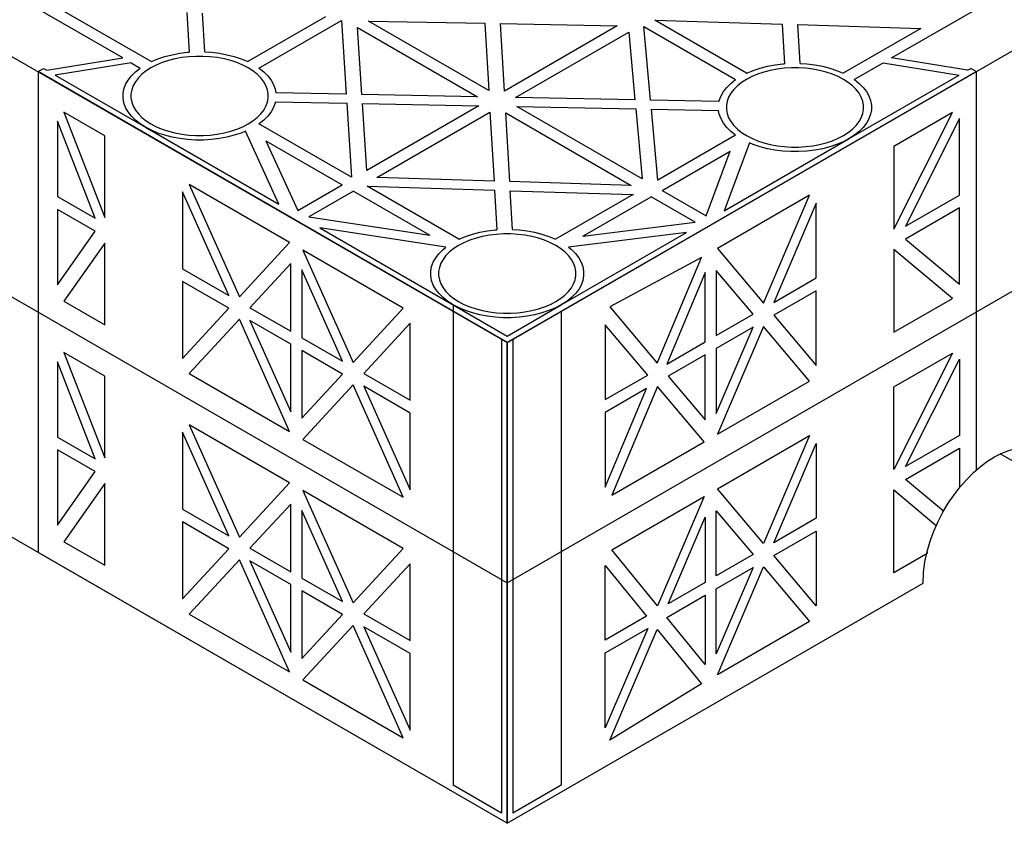
# Model space of a CAD drawing. Units: millimetres. Extents: x 306 to 3796, y 106 to 2296.
# Drawn here: x 1570 to 1821, y 1378 to 1582 of the extents above; entities that cross this region are included whole.
import ezdxf

# ---------------------------------------------------------------- set-up
doc = ezdxf.new("R2010")
doc.units = ezdxf.units.MM
doc.header["$LTSCALE"] = 50

msp = doc.modelspace()

# ---------------------------------------------------------------- linework, layer by layer
at = {"extrusion": (-6.03406e-14, 0.816497, 0.57735)}
for p, q in [((1596.52, 1572.55, 306.28), (1569.65, 1588.06, 284.35)), ((1792.39, 1572.55, 306.28), (1819.26, 1588.06, 284.35)), ((1603.78, 1571.62, 307.6), (1580.42, 1585.1, 288.53)), ((1612.85, 1584.11, 289.93), (1613.43, 1574.03, 304.19)), ((1617.43, 1574.11, 304.08), (1616.86, 1583.99, 290.1)), ((1648.14, 1583.03, 291.46), (1628.38, 1571.62, 307.6)), ((1631.21, 1569.99, 309.91), (1652.22, 1582.11, 292.75)), ((1652.22, 1582.11, 292.75), (1653.43, 1563.32, 319.33)), ((1657.43, 1563.24, 319.44), (1656.33, 1580.33, 295.27)), ((1656.33, 1580.33, 295.27), (1686.92, 1562.67, 320.25)), ((1689.75, 1564.31, 317.94), (1659.15, 1581.97, 292.95)), ((1659.15, 1581.97, 292.95), (1688.76, 1581.38, 293.79)), ((1688.76, 1581.38, 293.79), (1689.75, 1564.31, 317.94)), ((1693.76, 1564.12, 318.2), (1692.77, 1581.3, 293.91)), ((1692.77, 1581.3, 293.91), (1722.49, 1580.7, 294.75)), ((1722.49, 1580.7, 294.75), (1693.76, 1564.12, 318.2)), ((1730.99, 1561.82, 321.45), (1729.27, 1580.54, 294.97)), ((1729.27, 1580.54, 294.97), (1752.63, 1567.06, 314.04)), ((1755.45, 1568.69, 311.73), (1732.1, 1582.18, 292.66)), ((1732.1, 1582.18, 292.66), (1764.53, 1581.18, 294.07)), ((1764.53, 1581.18, 294.07), (1765.11, 1571.1, 308.33)), ((1768.53, 1581.06, 294.24), (1799.82, 1580.1, 295.6)), ((1769.11, 1571.18, 308.21), (1768.53, 1581.06, 294.24)), ((1696.59, 1562.49, 320.51), (1725.4, 1579.12, 296.99)), ((1725.4, 1579.12, 296.99), (1726.98, 1561.9, 321.34)), ((1799.82, 1580.1, 295.6), (1780.06, 1568.69, 311.73)), ((1605.46, 1572.33, 306.6), (1607.23, 1572.92, 305.76)), ((1607.23, 1572.92, 305.76), (1609.09, 1573.39, 305.08)), ((1609.09, 1573.39, 305.08), (1611.03, 1573.76, 304.57)), ((1611.03, 1573.76, 304.57), (1613.03, 1574, 304.22)), ((1613.34, 1572.86, 305.84), (1611.55, 1572.64, 306.15)), ((1613.03, 1574, 304.22), (1613.43, 1574.03, 304.19)), ((1615.16, 1572.97, 305.68), (1613.34, 1572.86, 305.84)), ((1617, 1572.97, 305.68), (1615.16, 1572.97, 305.68)), ((1618.82, 1572.86, 305.84), (1617, 1572.97, 305.68)), ((1617.43, 1574.11, 304.08), (1619.13, 1574, 304.22)), ((1620.61, 1572.64, 306.15), (1618.82, 1572.86, 305.84)), ((1619.13, 1574, 304.22), (1621.13, 1573.76, 304.57)), ((1621.13, 1573.76, 304.57), (1623.07, 1573.39, 305.08)), ((1623.07, 1573.39, 305.08), (1624.93, 1572.92, 305.76)), ((1624.93, 1572.92, 305.76), (1626.7, 1572.33, 306.6)), ((1577.16, 1569.43, 310.69), (1596.52, 1572.55, 306.28)), ((1598.64, 1571.32, 308.02), (1579.28, 1568.21, 312.42)), ((1598.64, 1571.32, 308.02), (1600.95, 1569.99, 309.91)), ((1605.07, 1570.74, 308.84), (1603.71, 1570.03, 309.84)), ((1603.78, 1571.62, 307.6), (1603.81, 1571.63, 307.57)), ((1603.81, 1571.63, 307.57), (1605.46, 1572.33, 306.6)), ((1606.55, 1571.36, 307.96), (1605.07, 1570.74, 308.84)), ((1608.14, 1571.89, 307.22), (1606.55, 1571.36, 307.96)), ((1609.81, 1572.32, 306.61), (1608.14, 1571.89, 307.22)), ((1611.55, 1572.64, 306.15), (1609.81, 1572.32, 306.61)), ((1622.35, 1572.32, 306.61), (1620.61, 1572.64, 306.15)), ((1624.03, 1571.89, 307.22), (1622.35, 1572.32, 306.61)), ((1625.61, 1571.36, 307.96), (1624.03, 1571.89, 307.22)), ((1627.09, 1570.74, 308.84), (1625.61, 1571.36, 307.96)), ((1626.7, 1572.33, 306.6), (1628.35, 1571.63, 307.57)), ((1628.45, 1570.03, 309.84), (1627.09, 1570.74, 308.84)), ((1628.35, 1571.63, 307.57), (1628.38, 1571.62, 307.6)), ((1758.9, 1569.99, 309.9), (1760.77, 1570.47, 309.22)), ((1760.77, 1570.47, 309.22), (1762.71, 1570.83, 308.71)), ((1762.71, 1570.83, 308.71), (1764.7, 1571.08, 308.36)), ((1764.7, 1571.08, 308.36), (1765.11, 1571.1, 308.33)), ((1769.11, 1571.18, 308.21), (1770.81, 1571.08, 308.36)), ((1770.81, 1571.08, 308.36), (1772.8, 1570.83, 308.71)), ((1772.8, 1570.83, 308.71), (1774.74, 1570.47, 309.22)), ((1774.74, 1570.47, 309.22), (1776.61, 1569.99, 309.9)), ((1782.88, 1567.06, 314.04), (1790.26, 1571.32, 308.02)), ((1790.26, 1571.32, 308.02), (1809.62, 1568.21, 312.42)), ((1811.74, 1569.43, 310.69), (1792.39, 1572.55, 306.28)), ((1574.95, 1569.08, 311.19), (1576.36, 1569.89, 310.04)), ((1694.45, 1500.08, 408.76), (1574.95, 1569.08, 311.19)), ((1576.36, 1569.89, 310.04), (1577.16, 1569.43, 310.69)), ((1579.28, 1568.21, 312.42), (1602.29, 1554.92, 331.21)), ((1597.88, 1566.92, 314.24), (1598.71, 1568, 312.72)), ((1598.71, 1568, 312.72), (1599.73, 1569.02, 311.28)), ((1599.73, 1569.02, 311.28), (1600.93, 1569.97, 309.93)), ((1601.4, 1568.39, 312.17), (1600.49, 1567.47, 313.46)), ((1600.93, 1569.97, 309.93), (1600.95, 1569.99, 309.91)), ((1602.48, 1569.24, 310.96), (1601.4, 1568.39, 312.17)), ((1603.71, 1570.03, 309.84), (1602.48, 1569.24, 310.96)), ((1629.68, 1569.24, 310.96), (1628.45, 1570.03, 309.84)), ((1630.76, 1568.39, 312.17), (1629.68, 1569.24, 310.96)), ((1631.67, 1567.47, 313.46), (1630.76, 1568.39, 312.17)), ((1631.21, 1569.99, 309.91), (1631.23, 1569.97, 309.93)), ((1631.23, 1569.97, 309.93), (1632.43, 1569.02, 311.28)), ((1632.43, 1569.02, 311.28), (1633.46, 1568, 312.72)), ((1633.46, 1568, 312.72), (1634.29, 1566.92, 314.24)), ((1694.45, 1500.08, 408.76), (1813.95, 1569.08, 311.19)), ((1756.74, 1567.81, 312.98), (1755.38, 1567.1, 313.98)), ((1755.45, 1568.69, 311.73), (1755.48, 1568.71, 311.71)), ((1755.48, 1568.71, 311.71), (1757.13, 1569.4, 310.73)), ((1758.22, 1568.43, 312.1), (1756.74, 1567.81, 312.98)), ((1757.13, 1569.4, 310.73), (1758.9, 1569.99, 309.9)), ((1759.81, 1568.96, 311.35), (1758.22, 1568.43, 312.1)), ((1761.48, 1569.39, 310.75), (1759.81, 1568.96, 311.35)), ((1763.23, 1569.72, 310.28), (1761.48, 1569.39, 310.75)), ((1765.02, 1569.94, 309.97), (1763.23, 1569.72, 310.28)), ((1766.84, 1570.05, 309.82), (1765.02, 1569.94, 309.97)), ((1768.67, 1570.05, 309.82), (1766.84, 1570.05, 309.82)), ((1770.49, 1569.94, 309.97), (1768.67, 1570.05, 309.82)), ((1772.28, 1569.72, 310.28), (1770.49, 1569.94, 309.97)), ((1774.03, 1569.39, 310.75), (1772.28, 1569.72, 310.28)), ((1775.7, 1568.96, 311.35), (1774.03, 1569.39, 310.75)), ((1777.29, 1568.43, 312.1), (1775.7, 1568.96, 311.35)), ((1776.61, 1569.99, 309.9), (1778.38, 1569.4, 310.73)), ((1778.77, 1567.81, 312.98), (1777.29, 1568.43, 312.1)), ((1778.38, 1569.4, 310.73), (1780.03, 1568.71, 311.71)), ((1780.13, 1567.1, 313.98), (1778.77, 1567.81, 312.98)), ((1780.03, 1568.71, 311.71), (1780.06, 1568.69, 311.73)), ((1781.54, 1552, 335.34), (1809.62, 1568.21, 312.42)), ((1811.74, 1569.43, 310.69), (1812.54, 1569.89, 310.04)), ((1813.95, 1569.08, 311.19), (1812.54, 1569.89, 310.04)), ((1596.82, 1564.65, 317.46), (1597.24, 1565.8, 315.83)), ((1597.24, 1565.8, 315.83), (1597.88, 1566.92, 314.24)), ((1599.18, 1565.5, 316.25), (1598.8, 1564.46, 317.71)), ((1599.74, 1566.5, 314.83), (1599.18, 1565.5, 316.25)), ((1600.49, 1567.47, 313.46), (1599.74, 1566.5, 314.83)), ((1632.42, 1566.5, 314.83), (1631.67, 1567.47, 313.46)), ((1632.98, 1565.5, 316.25), (1632.42, 1566.5, 314.83)), ((1633.36, 1564.46, 317.71), (1632.98, 1565.5, 316.25)), ((1634.29, 1566.92, 314.24), (1634.92, 1565.8, 315.83)), ((1634.92, 1565.8, 315.83), (1635.34, 1564.65, 317.46)), ((1750.38, 1565.07, 316.86), (1751.4, 1566.09, 315.41)), ((1751.4, 1566.09, 315.41), (1752.6, 1567.04, 314.07)), ((1753.08, 1565.46, 316.3), (1752.16, 1564.55, 317.6)), ((1752.6, 1567.04, 314.07), (1752.63, 1567.06, 314.04)), ((1754.15, 1566.32, 315.09), (1753.08, 1565.46, 316.3)), ((1755.38, 1567.1, 313.98), (1754.15, 1566.32, 315.09)), ((1781.35, 1566.32, 315.09), (1780.13, 1567.1, 313.98)), ((1782.43, 1565.46, 316.3), (1781.35, 1566.32, 315.09)), ((1783.35, 1564.55, 317.6), (1782.43, 1565.46, 316.3)), ((1782.88, 1567.06, 314.04), (1782.91, 1567.04, 314.07)), ((1782.91, 1567.04, 314.07), (1784.11, 1566.09, 315.41)), ((1784.11, 1566.09, 315.41), (1785.13, 1565.07, 316.86)), ((1596.61, 1563.47, 319.11), (1596.82, 1564.65, 317.46)), ((1596.61, 1562.29, 320.78), (1596.61, 1563.47, 319.11)), ((1598.8, 1564.46, 317.71), (1598.6, 1563.41, 319.2)), ((1598.6, 1563.41, 319.2), (1598.6, 1562.36, 320.7)), ((1633.56, 1563.41, 319.2), (1633.36, 1564.46, 317.71)), ((1633.56, 1562.36, 320.7), (1633.56, 1563.41, 319.2)), ((1635.34, 1564.65, 317.46), (1635.52, 1563.66, 318.84)), ((1653.43, 1563.32, 319.33), (1635.52, 1563.66, 318.84)), ((1686.92, 1562.67, 320.25), (1657.43, 1563.24, 319.44)), ((1748.49, 1561.72, 321.6), (1748.92, 1562.87, 319.97)), ((1748.92, 1562.87, 319.97), (1749.55, 1563.99, 318.38)), ((1749.55, 1563.99, 318.38), (1750.38, 1565.07, 316.86)), ((1751.42, 1563.58, 318.97), (1750.85, 1562.57, 320.39)), ((1752.16, 1564.55, 317.6), (1751.42, 1563.58, 318.97)), ((1784.09, 1563.58, 318.97), (1783.35, 1564.55, 317.6)), ((1784.66, 1562.57, 320.39), (1784.09, 1563.58, 318.97)), ((1785.13, 1565.07, 316.86), (1785.96, 1563.99, 318.38)), ((1785.96, 1563.99, 318.38), (1786.59, 1562.87, 319.97)), ((1786.59, 1562.87, 319.97), (1787.01, 1561.72, 321.6)), ((1596.82, 1561.12, 322.44), (1596.61, 1562.29, 320.78)), ((1597.24, 1559.97, 324.07), (1596.82, 1561.12, 322.44)), ((1598.6, 1562.36, 320.7), (1598.8, 1561.3, 322.18)), ((1598.8, 1561.3, 322.18), (1599.18, 1560.27, 323.65)), ((1599.18, 1560.27, 323.65), (1599.74, 1559.26, 325.07)), ((1632.42, 1559.26, 325.07), (1632.98, 1560.27, 323.65)), ((1632.98, 1560.27, 323.65), (1633.36, 1561.3, 322.18)), ((1633.36, 1561.3, 322.18), (1633.56, 1562.36, 320.7)), ((1635.34, 1561.12, 322.44), (1634.92, 1559.97, 324.07)), ((1635.38, 1561.36, 322.11), (1635.34, 1561.12, 322.44)), ((1635.38, 1561.36, 322.11), (1653.58, 1561.01, 322.61)), ((1653.58, 1561.01, 322.61), (1654.79, 1542.19, 349.22)), ((1658.68, 1543.87, 346.84), (1657.58, 1560.93, 322.71)), ((1657.58, 1560.93, 322.71), (1687.24, 1560.36, 323.52)), ((1687.24, 1560.36, 323.52), (1658.68, 1543.87, 346.84)), ((1726.98, 1561.9, 321.34), (1696.59, 1562.49, 320.51)), ((1728.83, 1541.74, 349.85), (1696.91, 1560.17, 323.79)), ((1696.91, 1560.17, 323.79), (1727.19, 1559.59, 324.61)), ((1748.45, 1561.49, 321.93), (1730.99, 1561.82, 321.45)), ((1748.45, 1561.49, 321.93), (1748.49, 1561.72, 321.6)), ((1750.47, 1561.54, 321.85), (1750.28, 1560.49, 323.34)), ((1750.28, 1560.49, 323.34), (1750.28, 1559.43, 324.83)), ((1750.85, 1562.57, 320.39), (1750.47, 1561.54, 321.85)), ((1785.04, 1561.54, 321.85), (1784.66, 1562.57, 320.39)), ((1785.23, 1560.49, 323.34), (1785.04, 1561.54, 321.85)), ((1785.23, 1559.43, 324.83), (1785.23, 1560.49, 323.34)), ((1787.01, 1561.72, 321.6), (1787.23, 1560.55, 323.25)), ((1787.23, 1560.55, 323.25), (1787.23, 1559.37, 324.92)), ((1597.88, 1558.85, 325.65), (1597.24, 1559.97, 324.07)), ((1598.71, 1557.77, 327.18), (1597.88, 1558.85, 325.65)), ((1599.73, 1556.75, 328.62), (1598.71, 1557.77, 327.18)), ((1599.74, 1559.26, 325.07), (1600.49, 1558.3, 326.44)), ((1600.49, 1558.3, 326.44), (1601.4, 1557.38, 327.73)), ((1630.76, 1557.38, 327.73), (1631.67, 1558.3, 326.44)), ((1631.67, 1558.3, 326.44), (1632.42, 1559.26, 325.07)), ((1633.46, 1557.77, 327.18), (1632.43, 1556.75, 328.62)), ((1634.29, 1558.85, 325.65), (1633.46, 1557.77, 327.18)), ((1634.92, 1559.97, 324.07), (1634.29, 1558.85, 325.65)), ((1661.27, 1542.09, 349.35), (1690.07, 1558.72, 325.83)), ((1690.07, 1558.72, 325.83), (1691.09, 1541.18, 350.64)), ((1695.1, 1541.06, 350.82), (1694.09, 1558.54, 326.1)), ((1694.09, 1558.54, 326.1), (1726, 1540.11, 352.16)), ((1727.19, 1559.59, 324.61), (1728.83, 1541.74, 349.85)), ((1732.86, 1541.45, 350.27), (1731.2, 1559.51, 324.72)), ((1731.2, 1559.51, 324.72), (1748.32, 1559.18, 325.19)), ((1748.49, 1558.2, 326.58), (1748.32, 1559.18, 325.19)), ((1748.92, 1557.04, 328.21), (1748.49, 1558.2, 326.58)), ((1750.28, 1559.43, 324.83), (1750.47, 1558.38, 326.32)), ((1750.47, 1558.38, 326.32), (1750.85, 1557.34, 327.78)), ((1784.66, 1557.34, 327.78), (1785.04, 1558.38, 326.32)), ((1785.04, 1558.38, 326.32), (1785.23, 1559.43, 324.83)), ((1787.01, 1558.2, 326.58), (1786.59, 1557.04, 328.21)), ((1787.23, 1559.37, 324.92), (1787.01, 1558.2, 326.58)), ((1600.93, 1555.8, 329.97), (1599.73, 1556.75, 328.62)), ((1602.29, 1554.92, 331.21), (1600.93, 1555.8, 329.97)), ((1601.4, 1557.38, 327.73), (1602.48, 1556.53, 328.94)), ((1602.48, 1556.53, 328.94), (1603.71, 1555.74, 330.05)), ((1603.71, 1555.74, 330.05), (1605.07, 1555.03, 331.05)), ((1627.09, 1555.03, 331.05), (1628.45, 1555.74, 330.05)), ((1628.45, 1555.74, 330.05), (1629.68, 1556.53, 328.94)), ((1629.68, 1556.53, 328.94), (1630.76, 1557.38, 327.73)), ((1631.23, 1555.8, 329.97), (1631.21, 1555.78, 329.99)), ((1654.79, 1542.19, 349.22), (1631.21, 1555.78, 329.99)), ((1632.43, 1556.75, 328.62), (1631.23, 1555.8, 329.97)), ((1749.55, 1555.92, 329.79), (1748.92, 1557.04, 328.21)), ((1750.38, 1554.85, 331.31), (1749.55, 1555.92, 329.79)), ((1750.85, 1557.34, 327.78), (1751.42, 1556.34, 329.21)), ((1751.42, 1556.34, 329.21), (1752.16, 1555.37, 330.57)), ((1752.16, 1555.37, 330.57), (1753.08, 1554.46, 331.87)), ((1782.43, 1554.46, 331.87), (1783.35, 1555.37, 330.57)), ((1783.35, 1555.37, 330.57), (1784.09, 1556.34, 329.21)), ((1784.09, 1556.34, 329.21), (1784.66, 1557.34, 327.78)), ((1785.96, 1555.92, 329.79), (1785.13, 1554.85, 331.31)), ((1786.59, 1557.04, 328.21), (1785.96, 1555.92, 329.79)), ((1603.81, 1554.13, 332.32), (1602.29, 1554.92, 331.21)), ((1602.29, 1554.92, 331.21), (1636.24, 1535.32, 358.92)), ((1605.46, 1553.44, 333.3), (1603.81, 1554.13, 332.32)), ((1605.07, 1555.03, 331.05), (1606.55, 1554.41, 331.93)), ((1607.23, 1552.85, 334.13), (1605.46, 1553.44, 333.3)), ((1606.55, 1554.41, 331.93), (1608.14, 1553.88, 332.68)), ((1609.09, 1552.37, 334.81), (1607.23, 1552.85, 334.13)), ((1608.14, 1553.88, 332.68), (1609.81, 1553.45, 333.29)), ((1609.81, 1553.45, 333.29), (1611.55, 1553.12, 333.75)), ((1611.55, 1553.12, 333.75), (1613.34, 1552.9, 334.06)), ((1613.34, 1552.9, 334.06), (1615.16, 1552.79, 334.22)), ((1615.16, 1552.79, 334.22), (1617, 1552.79, 334.22)), ((1617, 1552.79, 334.22), (1618.82, 1552.9, 334.06)), ((1618.82, 1552.9, 334.06), (1620.61, 1553.12, 333.75)), ((1620.61, 1553.12, 333.75), (1622.35, 1553.45, 333.29)), ((1622.35, 1553.45, 333.29), (1624.03, 1553.88, 332.68)), ((1624.93, 1552.85, 334.13), (1623.07, 1552.37, 334.81)), ((1624.03, 1553.88, 332.68), (1625.61, 1554.41, 331.93)), ((1626.7, 1553.44, 333.3), (1624.93, 1552.85, 334.13)), ((1625.61, 1554.41, 331.93), (1627.09, 1555.03, 331.05)), ((1627.75, 1553.88, 332.68), (1626.7, 1553.44, 333.3)), ((1636.24, 1535.32, 358.92), (1627.75, 1553.88, 332.68)), ((1752.63, 1552.86, 334.13), (1732.86, 1541.45, 350.27)), ((1751.4, 1553.83, 332.76), (1750.38, 1554.85, 331.31)), ((1752.6, 1552.87, 334.11), (1751.4, 1553.83, 332.76)), ((1752.63, 1552.86, 334.13), (1752.6, 1552.87, 334.11)), ((1753.08, 1554.46, 331.87), (1754.15, 1553.6, 333.08)), ((1754.15, 1553.6, 333.08), (1755.38, 1552.81, 334.19)), ((1755.38, 1552.81, 334.19), (1756.74, 1552.11, 335.19)), ((1778.77, 1552.11, 335.19), (1780.13, 1552.81, 334.19)), ((1780.13, 1552.81, 334.19), (1781.35, 1553.6, 333.08)), ((1781.35, 1553.6, 333.08), (1782.43, 1554.46, 331.87)), ((1782.91, 1552.87, 334.11), (1781.54, 1552, 335.34)), ((1784.11, 1553.83, 332.76), (1782.91, 1552.87, 334.11)), ((1785.13, 1554.85, 331.31), (1784.11, 1553.83, 332.76)), ((1611.03, 1552.01, 335.33), (1609.09, 1552.37, 334.81)), ((1613.03, 1551.76, 335.67), (1611.03, 1552.01, 335.33)), ((1615.06, 1551.64, 335.85), (1613.03, 1551.76, 335.67)), ((1617.1, 1551.64, 335.85), (1615.06, 1551.64, 335.85)), ((1619.13, 1551.76, 335.67), (1617.1, 1551.64, 335.85)), ((1621.13, 1552.01, 335.33), (1619.13, 1551.76, 335.67)), ((1623.07, 1552.37, 334.81), (1621.13, 1552.01, 335.33)), ((1632.99, 1551.49, 336.06), (1641.11, 1533.72, 361.19)), ((1632.99, 1551.49, 336.06), (1652.44, 1540.26, 351.94)), ((1749.69, 1533.61, 361.35), (1781.54, 1552, 335.34)), ((1756.17, 1550.92, 336.86), (1749.69, 1533.61, 361.35)), ((1757.13, 1550.52, 337.44), (1756.17, 1550.92, 336.86)), ((1756.74, 1552.11, 335.19), (1758.22, 1551.48, 336.07)), ((1758.9, 1549.93, 338.27), (1757.13, 1550.52, 337.44)), ((1758.22, 1551.48, 336.07), (1759.81, 1550.96, 336.82)), ((1759.81, 1550.96, 336.82), (1761.48, 1550.53, 337.43)), ((1761.48, 1550.53, 337.43), (1763.23, 1550.2, 337.89)), ((1763.23, 1550.2, 337.89), (1765.02, 1549.98, 338.2)), ((1770.49, 1549.98, 338.2), (1772.28, 1550.2, 337.89)), ((1772.28, 1550.2, 337.89), (1774.03, 1550.53, 337.43)), ((1774.03, 1550.53, 337.43), (1775.7, 1550.96, 336.82)), ((1775.7, 1550.96, 336.82), (1777.29, 1551.48, 336.07)), ((1778.38, 1550.52, 337.44), (1776.61, 1549.93, 338.27)), ((1777.29, 1551.48, 336.07), (1778.77, 1552.11, 335.19)), ((1780.03, 1551.21, 336.46), (1778.38, 1550.52, 337.44)), ((1781.54, 1552, 335.34), (1780.03, 1551.21, 336.46)), ((1733.93, 1538.8, 354.01), (1751.29, 1548.82, 339.84)), ((1745.13, 1532.33, 363.15), (1751.29, 1548.82, 339.84)), ((1760.77, 1549.45, 338.95), (1758.9, 1549.93, 338.27)), ((1762.71, 1549.08, 339.47), (1760.77, 1549.45, 338.95)), ((1764.7, 1548.84, 339.81), (1762.71, 1549.08, 339.47)), ((1766.73, 1548.72, 339.99), (1764.7, 1548.84, 339.81)), ((1765.02, 1549.98, 338.2), (1766.84, 1549.87, 338.36)), ((1768.78, 1548.72, 339.99), (1766.73, 1548.72, 339.99)), ((1766.84, 1549.87, 338.36), (1768.67, 1549.87, 338.36)), ((1768.67, 1549.87, 338.36), (1770.49, 1549.98, 338.2)), ((1770.81, 1548.84, 339.81), (1768.78, 1548.72, 339.99)), ((1772.8, 1549.08, 339.47), (1770.81, 1548.84, 339.81)), ((1774.74, 1549.45, 338.95), (1772.8, 1549.08, 339.47)), ((1776.61, 1549.93, 338.27), (1774.74, 1549.45, 338.95)), ((1641.11, 1533.72, 361.19), (1652.44, 1540.26, 351.94)), ((1691.09, 1541.18, 350.64), (1661.27, 1542.09, 349.35)), ((1726, 1540.11, 352.16), (1695.1, 1541.06, 350.82)), ((1655.27, 1538.63, 354.25), (1643.94, 1532.09, 363.5)), ((1655.27, 1538.63, 354.25), (1674.72, 1527.4, 370.13)), ((1682.15, 1526.37, 371.59), (1658.8, 1539.86, 352.52)), ((1658.8, 1539.86, 352.52), (1691.22, 1538.86, 353.92)), ((1691.22, 1538.86, 353.92), (1691.81, 1528.78, 368.18)), ((1695.23, 1538.74, 354.09), (1726.52, 1537.78, 355.45)), ((1695.8, 1528.86, 368.07), (1695.23, 1538.74, 354.09)), ((1726.52, 1537.78, 355.45), (1706.75, 1526.37, 371.59)), ((1733.93, 1538.8, 354.01), (1745.13, 1532.33, 363.15)), ((1713.75, 1527.14, 370.49), (1731.1, 1537.16, 356.32)), ((1742.3, 1530.7, 365.46), (1731.1, 1537.16, 356.32)), ((1643.94, 1532.09, 363.5), (1674.72, 1527.4, 370.13)), ((1713.75, 1527.14, 370.49), (1742.3, 1530.7, 365.46)), ((1646.72, 1529.28, 367.48), (1680.66, 1509.68, 395.2)), ((1678.86, 1524.38, 374.41), (1646.72, 1529.28, 367.48)), ((1683.83, 1527.08, 370.58), (1685.6, 1527.67, 369.75)), ((1685.6, 1527.67, 369.75), (1687.46, 1528.15, 369.07)), ((1687.46, 1528.15, 369.07), (1689.4, 1528.51, 368.56)), ((1689.4, 1528.51, 368.56), (1691.4, 1528.76, 368.21)), ((1691.71, 1527.62, 369.83), (1689.92, 1527.4, 370.14)), ((1691.4, 1528.76, 368.21), (1691.81, 1528.78, 368.18)), ((1693.54, 1527.73, 369.67), (1691.71, 1527.62, 369.83)), ((1695.37, 1527.73, 369.67), (1693.54, 1527.73, 369.67)), ((1697.19, 1527.62, 369.83), (1695.37, 1527.73, 369.67)), ((1695.8, 1528.86, 368.07), (1697.5, 1528.76, 368.21)), ((1698.98, 1527.4, 370.14), (1697.19, 1527.62, 369.83)), ((1697.5, 1528.76, 368.21), (1699.5, 1528.51, 368.56)), ((1699.5, 1528.51, 368.56), (1701.44, 1528.15, 369.07)), ((1701.44, 1528.15, 369.07), (1703.3, 1527.67, 369.75)), ((1703.3, 1527.67, 369.75), (1705.07, 1527.08, 370.58)), ((1708.24, 1509.68, 395.2), (1740.09, 1528.06, 369.19)), ((1740.09, 1528.06, 369.19), (1710.1, 1524.33, 374.47)), ((1683.44, 1525.49, 372.83), (1682.08, 1524.78, 373.83)), ((1682.15, 1526.37, 371.59), (1682.18, 1526.39, 371.56)), ((1682.18, 1526.39, 371.56), (1683.83, 1527.08, 370.58)), ((1684.92, 1526.11, 371.95), (1683.44, 1525.49, 372.83)), ((1686.51, 1526.64, 371.21), (1684.92, 1526.11, 371.95)), ((1688.18, 1527.07, 370.6), (1686.51, 1526.64, 371.21)), ((1689.92, 1527.4, 370.14), (1688.18, 1527.07, 370.6)), ((1700.72, 1527.07, 370.6), (1698.98, 1527.4, 370.14)), ((1702.4, 1526.64, 371.21), (1700.72, 1527.07, 370.6)), ((1703.98, 1526.11, 371.95), (1702.4, 1526.64, 371.21)), ((1705.46, 1525.49, 372.83), (1703.98, 1526.11, 371.95)), ((1705.07, 1527.08, 370.58), (1706.72, 1526.39, 371.56)), ((1706.83, 1524.78, 373.83), (1705.46, 1525.49, 372.83)), ((1706.72, 1526.39, 371.56), (1706.75, 1526.37, 371.59)), ((1676.25, 1521.67, 378.23), (1677.08, 1522.75, 376.71)), ((1677.08, 1522.75, 376.71), (1678.1, 1523.77, 375.27)), ((1678.1, 1523.77, 375.27), (1678.86, 1524.38, 374.41)), ((1679.77, 1523.14, 376.16), (1678.86, 1522.22, 377.45)), ((1680.85, 1523.99, 374.95), (1679.77, 1523.14, 376.16)), ((1682.08, 1524.78, 373.83), (1680.85, 1523.99, 374.95)), ((1708.05, 1523.99, 374.95), (1706.83, 1524.78, 373.83)), ((1709.13, 1523.14, 376.16), (1708.05, 1523.99, 374.95)), ((1710.04, 1522.22, 377.45), (1709.13, 1523.14, 376.16)), ((1710.1, 1524.33, 374.47), (1710.81, 1523.77, 375.27)), ((1710.81, 1523.77, 375.27), (1711.83, 1522.75, 376.71)), ((1711.83, 1522.75, 376.71), (1712.66, 1521.67, 378.23)), ((1675.19, 1519.4, 381.45), (1675.62, 1520.55, 379.82)), ((1675.62, 1520.55, 379.82), (1676.25, 1521.67, 378.23)), ((1677.55, 1520.25, 380.24), (1677.17, 1519.22, 381.7)), ((1678.11, 1521.26, 378.82), (1677.55, 1520.25, 380.24)), ((1678.86, 1522.22, 377.45), (1678.11, 1521.26, 378.82)), ((1710.79, 1521.26, 378.82), (1710.04, 1522.22, 377.45)), ((1711.36, 1520.25, 380.24), (1710.79, 1521.26, 378.82)), ((1711.74, 1519.22, 381.7), (1711.36, 1520.25, 380.24)), ((1712.66, 1521.67, 378.23), (1713.29, 1520.55, 379.82)), ((1713.29, 1520.55, 379.82), (1713.71, 1519.4, 381.45)), ((1674.98, 1518.23, 383.1), (1675.19, 1519.4, 381.45)), ((1674.98, 1517.05, 384.77), (1674.98, 1518.23, 383.1)), ((1677.17, 1519.22, 381.7), (1676.98, 1518.17, 383.19)), ((1676.98, 1518.17, 383.19), (1676.98, 1517.11, 384.69)), ((1711.93, 1518.17, 383.19), (1711.74, 1519.22, 381.7)), ((1711.93, 1517.11, 384.69), (1711.93, 1518.17, 383.19)), ((1713.71, 1519.4, 381.45), (1713.92, 1518.23, 383.1)), ((1713.92, 1518.23, 383.1), (1713.92, 1517.05, 384.77)), ((1675.19, 1515.88, 386.43), (1674.98, 1517.05, 384.77)), ((1675.62, 1514.72, 388.06), (1675.19, 1515.88, 386.43)), ((1676.98, 1517.11, 384.69), (1677.17, 1516.06, 386.17)), ((1677.17, 1516.06, 386.17), (1677.55, 1515.02, 387.64)), ((1677.55, 1515.02, 387.64), (1678.11, 1514.02, 389.06)), ((1710.79, 1514.02, 389.06), (1711.36, 1515.02, 387.64)), ((1711.36, 1515.02, 387.64), (1711.74, 1516.06, 386.17)), ((1711.74, 1516.06, 386.17), (1711.93, 1517.11, 384.69)), ((1713.71, 1515.88, 386.43), (1713.29, 1514.72, 388.06)), ((1713.92, 1517.05, 384.77), (1713.71, 1515.88, 386.43)), ((1676.25, 1513.6, 389.64), (1675.62, 1514.72, 388.06)), ((1677.08, 1512.53, 391.17), (1676.25, 1513.6, 389.64)), ((1678.1, 1511.5, 392.61), (1677.08, 1512.53, 391.17)), ((1678.11, 1514.02, 389.06), (1678.86, 1513.05, 390.42)), ((1678.86, 1513.05, 390.42), (1679.77, 1512.13, 391.72)), ((1709.13, 1512.13, 391.72), (1710.04, 1513.05, 390.42)), ((1710.04, 1513.05, 390.42), (1710.79, 1514.02, 389.06)), ((1711.83, 1512.53, 391.17), (1710.81, 1511.5, 392.61)), ((1712.66, 1513.6, 389.64), (1711.83, 1512.53, 391.17)), ((1713.29, 1514.72, 388.06), (1712.66, 1513.6, 389.64)), ((1679.3, 1510.55, 393.96), (1678.1, 1511.5, 392.61)), ((1680.66, 1509.68, 395.2), (1679.3, 1510.55, 393.96)), ((1679.77, 1512.13, 391.72), (1680.85, 1511.28, 392.93)), ((1680.85, 1511.28, 392.93), (1682.08, 1510.49, 394.04)), ((1682.08, 1510.49, 394.04), (1683.44, 1509.78, 395.04)), ((1705.46, 1509.78, 395.04), (1706.83, 1510.49, 394.04)), ((1706.83, 1510.49, 394.04), (1708.05, 1511.28, 392.93)), ((1708.05, 1511.28, 392.93), (1709.13, 1512.13, 391.72)), ((1709.61, 1510.55, 393.96), (1708.24, 1509.68, 395.2)), ((1710.81, 1511.5, 392.61), (1709.61, 1510.55, 393.96)), ((1680.66, 1509.68, 395.2), (1694.45, 1501.71, 406.45)), ((1682.18, 1508.89, 396.31), (1680.66, 1509.68, 395.2)), ((1683.83, 1508.19, 397.29), (1682.18, 1508.89, 396.31)), ((1683.44, 1509.78, 395.04), (1684.92, 1509.16, 395.92)), ((1685.6, 1507.61, 398.12), (1683.83, 1508.19, 397.29)), ((1684.92, 1509.16, 395.92), (1686.51, 1508.63, 396.67)), ((1687.46, 1507.13, 398.8), (1685.6, 1507.61, 398.12)), ((1686.51, 1508.63, 396.67), (1688.18, 1508.2, 397.28)), ((1688.18, 1508.2, 397.28), (1689.92, 1507.88, 397.74)), ((1689.92, 1507.88, 397.74), (1691.71, 1507.66, 398.05)), ((1691.71, 1507.66, 398.05), (1693.54, 1507.55, 398.21)), ((1693.54, 1507.55, 398.21), (1695.37, 1507.55, 398.21)), ((1694.45, 1501.71, 406.45), (1708.24, 1509.68, 395.2)), ((1695.37, 1507.55, 398.21), (1697.19, 1507.66, 398.05)), ((1697.19, 1507.66, 398.05), (1698.98, 1507.88, 397.74)), ((1698.98, 1507.88, 397.74), (1700.72, 1508.2, 397.28)), ((1700.72, 1508.2, 397.28), (1702.4, 1508.63, 396.67)), ((1703.3, 1507.61, 398.12), (1701.44, 1507.13, 398.8)), ((1702.4, 1508.63, 396.67), (1703.98, 1509.16, 395.92)), ((1705.07, 1508.19, 397.29), (1703.3, 1507.61, 398.12)), ((1703.98, 1509.16, 395.92), (1705.46, 1509.78, 395.04)), ((1706.72, 1508.89, 396.31), (1705.07, 1508.19, 397.29)), ((1708.24, 1509.68, 395.2), (1706.72, 1508.89, 396.31)), ((1689.4, 1506.76, 399.32), (1687.46, 1507.13, 398.8)), ((1691.4, 1506.52, 399.66), (1689.4, 1506.76, 399.32)), ((1693.43, 1506.39, 399.84), (1691.4, 1506.52, 399.66)), ((1695.47, 1506.39, 399.84), (1693.43, 1506.39, 399.84)), ((1697.5, 1506.52, 399.66), (1695.47, 1506.39, 399.84)), ((1699.5, 1506.76, 399.32), (1697.5, 1506.52, 399.66)), ((1701.44, 1507.13, 398.8), (1699.5, 1506.76, 399.32))]:
    msp.add_line(p, q, dxfattribs=at)
at = {"extrusion": (-0.707107, -0.408248, 0.57735)}
for p, q in [((1574.95, 1569.08, -97.57), (1574.95, 1446.6, -184.17)), ((1694.45, 1500.08), (1574.95, 1569.08, -97.57)), ((1591.92, 1552.75, -88.33), (1581.53, 1558.74, -96.82)), ((1581.53, 1558.74, -96.82), (1591.92, 1531.93, -103.05)), ((1579.9, 1556.42, -100.46), (1579.9, 1537.23, -114.03)), ((1589.47, 1531.71, -106.21), (1579.9, 1556.42, -100.46)), ((1591.92, 1531.93, -103.05), (1591.92, 1552.75, -88.33)), ((1638.99, 1525.57, -49.9), (1613.44, 1540.32, -70.76)), ((1613.44, 1540.32, -70.76), (1626.22, 1511.72, -75.34)), ((1611.72, 1538.45, -74.19), (1611.72, 1518.86, -88.05)), ((1623.51, 1512.05, -78.42), (1611.72, 1538.45, -74.19)), ((1579.9, 1537.23, -114.03), (1589.47, 1531.71, -106.21)), ((1579.9, 1533.97, -116.34), (1579.9, 1514.78, -129.9)), ((1589.47, 1528.44, -108.52), (1579.9, 1533.97, -116.34)), ((1579.9, 1514.78, -129.9), (1589.47, 1528.44, -108.52)), ((1591.92, 1525.39, -107.68), (1581.53, 1510.57, -130.88)), ((1591.92, 1504.57, -122.4), (1591.92, 1525.39, -107.68)), ((1626.22, 1511.72, -75.34), (1638.99, 1525.57, -49.9)), ((1642.43, 1523.58, -47.09), (1655.21, 1494.98, -51.67)), ((1667.98, 1508.83, -26.23), (1642.43, 1523.58, -47.09)), ((1639.3, 1520.18, -53.34), (1628.92, 1508.93, -74)), ((1639.3, 1502.94, -65.53), (1639.3, 1520.18, -53.34)), ((1611.72, 1518.86, -88.05), (1623.51, 1512.05, -78.42)), ((1642.13, 1518.55, -51.03), (1642.13, 1501.31, -63.22)), ((1652.5, 1495.32, -54.75), (1642.13, 1518.55, -51.03)), ((1611.72, 1515.6, -90.36), (1611.72, 1496, -104.21)), ((1623.51, 1508.79, -80.73), (1611.72, 1515.6, -90.36)), ((1581.53, 1510.57, -130.88), (1591.92, 1504.57, -122.4)), ((1611.72, 1496, -104.21), (1623.51, 1508.79, -80.73)), ((1628.92, 1508.93, -74), (1639.3, 1502.94, -65.53)), ((1655.21, 1494.98, -51.67), (1667.98, 1508.83, -26.23)), ((1626.22, 1506, -79.39), (1613.44, 1492.15, -104.83)), ((1638.99, 1477.4, -83.97), (1626.22, 1506, -79.39)), ((1639.3, 1499.67, -67.84), (1628.92, 1505.66, -76.31)), ((1628.92, 1505.66, -76.31), (1639.3, 1482.43, -80.03)), ((1669.7, 1504.98, -26.85), (1657.91, 1492.19, -50.33)), ((1669.7, 1485.38, -40.7), (1669.7, 1504.98, -26.85)), ((1642.13, 1501.31, -63.22), (1652.5, 1495.32, -54.75)), ((1694.45, 1500.08), (1694.45, 1377.61, -86.6)), ((1591.92, 1491.51, -131.64), (1581.53, 1497.51, -140.12)), ((1581.53, 1497.51, -140.12), (1591.92, 1470.69, -146.36)), ((1639.3, 1482.43, -80.03), (1639.3, 1499.67, -67.84)), ((1642.13, 1498.04, -65.53), (1642.13, 1480.8, -77.72)), ((1652.5, 1492.05, -57.06), (1642.13, 1498.04, -65.53)), ((1579.9, 1495.18, -143.76), (1579.9, 1476, -157.33)), ((1589.47, 1470.47, -149.51), (1579.9, 1495.18, -143.76)), ((1591.92, 1470.69, -146.36), (1591.92, 1491.51, -131.64)), ((1613.44, 1492.15, -104.83), (1638.99, 1477.4, -83.97)), ((1642.13, 1480.8, -77.72), (1652.5, 1492.05, -57.06)), ((1657.91, 1492.19, -50.33), (1669.7, 1485.38, -40.7)), ((1655.21, 1489.26, -55.72), (1642.43, 1475.41, -81.15)), ((1667.98, 1460.66, -60.3), (1655.21, 1489.26, -55.72)), ((1669.7, 1482.12, -43.01), (1657.91, 1488.93, -52.64)), ((1657.91, 1488.93, -52.64), (1669.7, 1462.53, -56.87)), ((1669.7, 1462.53, -56.87), (1669.7, 1482.12, -43.01)), ((1638.99, 1464.33, -93.2), (1613.44, 1479.08, -114.06)), ((1613.44, 1479.08, -114.06), (1626.22, 1450.48, -118.64)), ((1579.9, 1476, -157.33), (1589.47, 1470.47, -149.51)), ((1611.72, 1477.22, -117.49), (1611.72, 1457.62, -131.35)), ((1623.51, 1450.82, -121.72), (1611.72, 1477.22, -117.49)), ((1642.43, 1475.41, -81.15), (1667.98, 1460.66, -60.3)), ((1579.9, 1472.73, -159.64), (1579.9, 1453.55, -173.2)), ((1589.47, 1467.2, -151.82), (1579.9, 1472.73, -159.64)), ((1579.9, 1453.55, -173.2), (1589.47, 1467.2, -151.82)), ((1591.92, 1464.15, -150.98), (1581.53, 1449.33, -174.18)), ((1591.92, 1443.34, -165.7), (1591.92, 1464.15, -150.98)), ((1626.22, 1450.48, -118.64), (1638.99, 1464.33, -93.2)), ((1642.43, 1462.35, -90.39), (1655.21, 1433.75, -94.97)), ((1667.98, 1447.6, -69.53), (1642.43, 1462.35, -90.39)), ((1611.72, 1457.62, -131.35), (1623.51, 1450.82, -121.72)), ((1639.3, 1458.94, -96.64), (1628.92, 1447.69, -117.3)), ((1639.3, 1441.7, -108.83), (1639.3, 1458.94, -96.64)), ((1642.13, 1457.31, -94.33), (1642.13, 1440.07, -106.52)), ((1652.5, 1434.08, -98.05), (1642.13, 1457.31, -94.33)), ((1611.72, 1454.36, -133.66), (1611.72, 1434.77, -147.51)), ((1623.51, 1447.55, -124.03), (1611.72, 1454.36, -133.66)), ((1581.53, 1449.33, -174.18), (1591.92, 1443.34, -165.7)), ((1611.72, 1434.77, -147.51), (1623.51, 1447.55, -124.03)), ((1628.92, 1447.69, -117.3), (1639.3, 1441.7, -108.83)), ((1655.21, 1433.75, -94.97), (1667.98, 1447.6, -69.53)), ((1694.45, 1377.61, -86.6), (1574.95, 1446.6, -184.17)), ((1626.22, 1444.76, -122.69), (1613.44, 1430.91, -148.13)), ((1638.99, 1416.16, -127.27), (1626.22, 1444.76, -122.69)), ((1639.3, 1438.44, -111.14), (1628.92, 1444.43, -119.61)), ((1628.92, 1444.43, -119.61), (1639.3, 1421.19, -123.33)), ((1669.7, 1443.74, -70.15), (1657.91, 1430.96, -93.63)), ((1669.7, 1424.15, -84), (1669.7, 1443.74, -70.15)), ((1642.13, 1440.07, -106.52), (1652.5, 1434.08, -98.05)), ((1639.3, 1421.19, -123.33), (1639.3, 1438.44, -111.14)), ((1642.13, 1436.8, -108.83), (1642.13, 1419.56, -121.02)), ((1652.5, 1430.81, -100.36), (1642.13, 1436.8, -108.83)), ((1613.44, 1430.91, -148.13), (1638.99, 1416.16, -127.27)), ((1642.13, 1419.56, -121.02), (1652.5, 1430.81, -100.36)), ((1657.91, 1430.96, -93.63), (1669.7, 1424.15, -84)), ((1655.21, 1428.02, -99.02), (1642.43, 1414.17, -124.46)), ((1667.98, 1399.42, -103.6), (1655.21, 1428.02, -99.02)), ((1669.7, 1420.88, -86.31), (1657.91, 1427.69, -95.94)), ((1657.91, 1427.69, -95.94), (1669.7, 1401.29, -100.17)), ((1669.7, 1401.29, -100.17), (1669.7, 1420.88, -86.31)), ((1642.43, 1414.17, -124.46), (1667.98, 1399.42, -103.6))]:
    msp.add_line(p, q, dxfattribs=at)
at = {"extrusion": (0.707107, -0.408248, 0.57735)}
for p, q in [((1694.45, 1500.08), (1813.95, 1569.08, -97.57)), ((1813.95, 1569.08, -97.57), (1813.95, 1467.57, -169.34)), ((1807.88, 1558.63, -97.53), (1792.97, 1550.02, -85.35)), ((1792.97, 1528.93, -100.27), (1807.88, 1558.63, -97.53)), ((1809.71, 1557.1, -100.84), (1795.95, 1529.7, -103.37)), ((1809.71, 1537.64, -114.6), (1809.71, 1557.1, -100.84)), ((1792.97, 1550.02, -85.35), (1792.97, 1528.93, -100.27)), ((1771.49, 1537.62, -67.81), (1748, 1524.06, -48.63)), ((1759.74, 1510.14, -72.85), (1771.49, 1537.62, -67.81)), ((1795.95, 1529.7, -103.37), (1809.71, 1537.64, -114.6)), ((1773.18, 1535.61, -71.29), (1762.36, 1510.3, -75.94)), ((1773.18, 1516.55, -84.77), (1773.18, 1535.61, -71.29)), ((1809.71, 1534.37, -116.91), (1795.95, 1526.43, -105.68)), ((1809.71, 1514.91, -130.68), (1809.71, 1534.37, -116.91)), ((1795.95, 1526.43, -105.68), (1809.71, 1514.91, -130.68)), ((1748, 1524.06, -48.63), (1759.74, 1510.14, -72.85)), ((1807.88, 1511.28, -131.01), (1792.97, 1523.76, -103.92)), ((1792.97, 1523.76, -103.92), (1792.97, 1502.67, -118.84)), ((1743.93, 1521.69, -45.32), (1720.62, 1509.14, -25.64)), ((1732.68, 1494.85, -50.52), (1743.93, 1521.69, -45.32)), ((1744.89, 1517.92, -49.17), (1735.11, 1494.57, -53.69)), ((1744.89, 1500.22, -61.68), (1744.89, 1517.92, -49.17)), ((1757.12, 1507.28, -71.67), (1747.72, 1518.42, -52.27)), ((1747.72, 1518.42, -52.27), (1747.72, 1501.85, -63.99)), ((1762.36, 1510.3, -75.94), (1773.18, 1516.55, -84.77)), ((1773.18, 1513.28, -87.08), (1762.36, 1507.04, -78.25)), ((1773.18, 1494.22, -100.57), (1773.18, 1513.28, -87.08)), ((1792.97, 1502.67, -118.84), (1807.88, 1511.28, -131.01)), ((1720.62, 1509.14, -25.64), (1732.68, 1494.85, -50.52)), ((1747.72, 1501.85, -63.99), (1757.12, 1507.28, -71.67)), ((1762.36, 1507.04, -78.25), (1773.18, 1494.22, -100.57)), ((1730.25, 1491.77, -49.73), (1719.44, 1504.59, -27.41)), ((1719.44, 1504.59, -27.41), (1719.44, 1485.52, -40.9)), ((1757.12, 1504.01, -73.98), (1747.72, 1498.58, -66.3)), ((1747.72, 1482.01, -78.02), (1757.12, 1504.01, -73.98)), ((1759.74, 1504.18, -77.07), (1748, 1476.7, -82.11)), ((1771.49, 1490.26, -101.29), (1759.74, 1504.18, -77.07)), ((1694.45, 1500.08), (1694.45, 1377.61, -86.6)), ((1735.11, 1494.57, -53.69), (1744.89, 1500.22, -61.68)), ((1747.72, 1498.58, -66.3), (1747.72, 1482.01, -78.02)), ((1744.89, 1496.95, -63.99), (1735.49, 1491.52, -56.31)), ((1744.89, 1480.38, -75.71), (1744.89, 1496.95, -63.99)), ((1807.88, 1497.39, -140.83), (1792.97, 1467.69, -143.57)), ((1792.97, 1488.79, -128.65), (1807.88, 1497.39, -140.83)), ((1795.95, 1468.46, -146.67), (1809.71, 1495.87, -144.14)), ((1809.71, 1495.87, -144.14), (1809.71, 1476.4, -157.91)), ((1719.44, 1485.52, -40.9), (1730.25, 1491.77, -49.73)), ((1735.49, 1491.52, -56.31), (1744.89, 1480.38, -75.71)), ((1748, 1476.7, -82.11), (1771.49, 1490.26, -101.29)), ((1729.95, 1488.32, -51.79), (1719.44, 1482.25, -43.21)), ((1719.44, 1463.24, -56.65), (1729.95, 1488.32, -51.79)), ((1732.71, 1488.85, -54.8), (1721.11, 1461.18, -60.16)), ((1744.62, 1474.75, -79.35), (1732.71, 1488.85, -54.8)), ((1792.97, 1467.69, -143.57), (1792.97, 1488.79, -128.65)), ((1719.44, 1482.25, -43.21), (1719.44, 1463.24, -56.65)), ((1748, 1462.82, -91.93), (1771.49, 1476.38, -111.11)), ((1771.49, 1476.38, -111.11), (1759.74, 1448.9, -116.15)), ((1809.71, 1476.4, -157.91), (1795.95, 1468.46, -146.67)), ((1721.11, 1461.18, -60.16), (1744.62, 1474.75, -79.35)), ((1762.36, 1449.06, -119.24), (1773.18, 1474.38, -114.59)), ((1773.18, 1474.38, -114.59), (1773.18, 1455.31, -128.08)), ((1795.95, 1465.2, -148.98), (1809.71, 1473.14, -160.21)), ((1809.71, 1473.14, -160.21), (1809.71, 1463.12, -167.3)), ((1805.6, 1457.12, -166.51), (1795.95, 1465.2, -148.98)), ((1759.74, 1448.9, -116.15), (1748, 1462.82, -91.93)), ((1792.97, 1441.43, -162.14), (1792.97, 1462.53, -147.22)), ((1792.97, 1462.53, -147.22), (1803.76, 1453.49, -166.81)), ((1721.11, 1447.3, -69.98), (1744.62, 1460.87, -89.17)), ((1744.62, 1460.87, -89.17), (1732.71, 1433.02, -94.28)), ((1735.49, 1433.55, -97.3), (1744.89, 1455.55, -93.26)), ((1744.89, 1455.55, -93.26), (1744.89, 1438.98, -104.98)), ((1747.72, 1440.61, -107.29), (1747.72, 1457.19, -95.57)), ((1747.72, 1457.19, -95.57), (1757.12, 1446.04, -114.97)), ((1773.18, 1455.31, -128.08), (1762.36, 1449.06, -119.24)), ((1762.36, 1445.8, -121.55), (1773.18, 1452.04, -130.38)), ((1773.18, 1452.04, -130.38), (1773.18, 1432.98, -143.87)), ((1732.71, 1433.02, -94.28), (1721.11, 1447.3, -69.98)), ((1757.12, 1446.04, -114.97), (1747.72, 1440.61, -107.29)), ((1773.18, 1432.98, -143.87), (1762.36, 1445.8, -121.55)), ((1801.57, 1446.39, -169.15), (1792.97, 1441.43, -162.14)), ((1719.44, 1424.28, -84.2), (1719.44, 1443.29, -70.75)), ((1719.44, 1443.29, -70.75), (1729.95, 1430.35, -92.78)), ((1757.12, 1442.78, -117.28), (1747.72, 1420.77, -121.32)), ((1747.72, 1437.35, -109.6), (1757.12, 1442.78, -117.28)), ((1748, 1415.46, -125.41), (1759.74, 1442.94, -120.37)), ((1759.74, 1442.94, -120.37), (1771.49, 1429.02, -144.59)), ((1694.45, 1377.61, -86.6), (1800.43, 1438.79, -173.13)), ((1744.89, 1438.98, -104.98), (1735.49, 1433.55, -97.3)), ((1747.72, 1420.77, -121.32), (1747.72, 1437.35, -109.6)), ((1735.11, 1430.07, -99.3), (1744.89, 1435.71, -107.29)), ((1744.89, 1435.71, -107.29), (1744.89, 1418.02, -119.8)), ((1729.95, 1430.35, -92.78), (1719.44, 1424.28, -84.2)), ((1744.89, 1418.02, -119.8), (1735.11, 1430.07, -99.3)), ((1730.25, 1427.26, -95.34), (1719.44, 1401.95, -99.99)), ((1719.44, 1421.02, -86.51), (1730.25, 1427.26, -95.34)), ((1771.49, 1429.02, -144.59), (1748, 1415.46, -125.41)), ((1720.62, 1398.76, -103.69), (1732.68, 1426.98, -98.51)), ((1732.68, 1426.98, -98.51), (1743.93, 1413.13, -122.08)), ((1719.44, 1401.95, -99.99), (1719.44, 1421.02, -86.51)), ((1743.93, 1413.13, -122.08), (1720.62, 1398.76, -103.69))]:
    msp.add_line(p, q, dxfattribs=at)
at = {"elevation": -322.16}
for points in [[(1193.82, 1789.12), (1444.14, 1933.64), (1944.77, 1644.6), (1694.45, 1500.08)], [(1193.82, 1789.12), (1694.45, 1500.08)]]:
    msp.add_lwpolyline(points, dxfattribs=at)
for points in [[(1694.45, 1377.61), (1193.82, 1666.65), (1193.82, 1789.12)], [(1694.45, 1377.61), (1694.45, 1500.08)], [(1694.45, 1377.61), (1800.43, 1438.79)]]:
    msp.add_lwpolyline(points)
at = {"flags": 128}
for points in [[(1193.82, 1727.88), (1694.45, 1438.84), (1944.77, 1583.36)], [(1694.45, 1377.61), (1193.82, 1666.65)], [(1694.45, 1500.08), (1694.45, 1377.61)], [(1838.79, 1460.94), (1820.07, 1471.75)]]:
    msp.add_lwpolyline(points, dxfattribs=at)
for points, elevation in [([(1680.66, 1509.68), (1680.66, 1387.3)], 395.2), ([(1708.24, 1508.04), (1708.24, 1387.3)], 395.2), ([(1693.04, 1500.9), (1693.04, 1380.15)], 406.45), ([(1695.87, 1500.9), (1695.87, 1380.15)], 406.45), ([(1693.04, 1380.15), (1680.66, 1387.3)], 406.45), ([(1708.24, 1387.3), (1695.87, 1380.15)], 394.04)]:
    msp.add_lwpolyline(points, dxfattribs=dict(at, elevation=elevation))
msp.add_open_spline([(1800.43, 1438.79), (1800.37, 1453.2), (1821.37, 1481.98), (1838.58, 1470.5), (1838.79, 1460.94)], degree=3)

doc.saveas('drawing.dxf')
